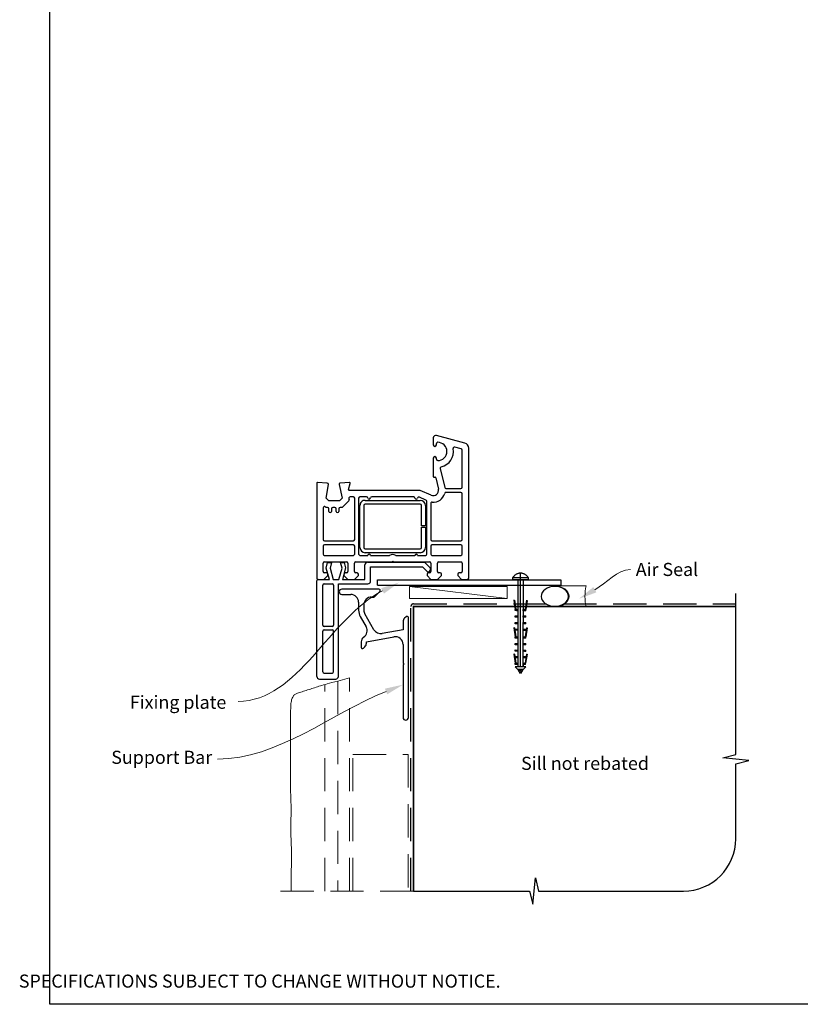
# Paper-space layout 'CC' of a CAD drawing. Units: millimetres. Extents: x -12 to 584, y 0 to 771.
# Drawn here: x -12 to 286, y 0 to 376 of the extents above; entities that cross this region are included whole.
import ezdxf

# ---------------------------------------------------------------- set-up
doc = ezdxf.new("R2010")
doc.units = ezdxf.units.MM
doc.linetypes.add('CENTER', pattern=[50.8, 31.75, -6.35, 6.35, -6.35])
doc.linetypes.add('DASHED', pattern=[19.05, 12.7, -6.35])
doc.layers.add('Drawing', color=7, linetype='Continuous')
doc.layers.add('Homerit', color=2, linetype='Continuous')
doc.styles.add('General notes', font='arial.ttf', dxfattribs={"height": 3.5})
doc.styles.get("Standard").update_dxf_attribs({"font": 'arial.ttf'})

# ---------------------------------------------------------------- blocks, each defined once
blk = doc.blocks.new('*U10')
at = {"layer": 'Homerit', "color": 250, "lineweight": 5}
blk.add_line((36.68, 2), (-0.51, 6.6), dxfattribs=at)
at = {"layer": 'Homerit', "color": 7, "lineweight": 15}
blk.add_lwpolyline([(36.68, 6.6), (-0.51, 6.6), (-0.51, 2), (36.68, 2)], close=True, dxfattribs=at)
blk = doc.blocks.new('sealant')
at = {"layer": 'Homerit', "color": 9, "lineweight": 20}
blk.add_lwpolyline([(-10.46, -7), (0, -7, -0.106806), (0, 0), (-10.46, 0)], format="xyb", dxfattribs=at)
at = {"layer": 'Homerit', "color": 9, "lineweight": 20, "extrusion": (0, 0, -1)}
blk.add_ellipse((-10.46, -3.5), major_axis=(4.77, 0), ratio=0.733157, start_param=-1.570796, end_param=1.570796, dxfattribs=at)
at = {"layer": 'Homerit', "color": 7, "lineweight": 25}
blk.add_ellipse((-10.46, -3.5), major_axis=(-4.56, 0), ratio=0.728665, dxfattribs=at)
blk = doc.blocks.new('Clipboard18149')
for p, q in [((3.03, 36.45), (3.03, 38.23)), ((3.03, 31.96), (3.03, 36.43)), ((3.96, 2.5), (4.09, 35.83)), ((5.05, 23.92), (5.05, 24.42)), ((5.03, 18.92), (5.03, 19.42)), ((5.04, 21.42), (5.04, 21.92)), ((5.02, 16.92), (5.02, 16.42)), ((4.99, 10.9), (4.99, 11.4)), ((5, 13.4), (5, 13.9)), ((4.98, 8.4), (4.98, 8.9)), ((4.94, 3.39), (4.95, 3.89)), ((4.97, 5.9), (4.97, 6.4)), ((3.96, 3.39), (3.96, 2.5))]:
    blk.add_line(p, q)
at = {"layer": 'Drawing', "linetype": 'CENTER'}
for p, q in [((6, 36.45), (0, 36.45)), ((0, 36.45), (0, 35.85)), ((0, 35.85), (6, 35.85)), ((6, 35.85), (6, 36.45)), ((3, 2.5), (3.03, 31.96)), ((0.76, 27.87), (0.51, 27.88)), ((0.51, 27.88), (1, 24.44)), ((0.76, 27.91), (1.24, 24.47)), ((5.26, 27.89), (4.75, 24.46)), ((5.51, 27.86), (5, 24.42)), ((5.26, 27.86), (5.51, 27.86)), ((0.97, 23.94), (0.98, 24.44)), ((1.47, 23.93), (0.97, 23.94)), ((0.98, 24.44), (1.98, 24.43)), ((1.97, 23.93), (1.47, 23.93)), ((1.97, 23.93), (1.98, 24.43)), ((4.05, 24.42), (5.05, 24.42)), ((4.05, 23.92), (4.05, 24.42)), ((4.55, 23.92), (4.05, 23.92)), ((5.05, 23.92), (4.55, 23.92)), ((0.97, 21.44), (0.98, 21.94)), ((1.47, 21.43), (0.97, 21.44)), ((0.97, 19.44), (1.97, 19.43)), ((0.97, 18.94), (0.97, 19.44)), ((1.47, 18.93), (0.97, 18.94)), ((0.98, 21.94), (1.98, 21.93)), ((1.97, 21.43), (1.47, 21.43)), ((1.97, 18.93), (1.47, 18.93)), ((1.97, 21.43), (1.98, 21.93)), ((1.97, 18.93), (1.97, 19.43)), ((4.03, 19.42), (5.03, 19.42)), ((4.03, 18.92), (4.03, 19.42)), ((4.53, 18.92), (4.03, 18.92)), ((4.04, 21.92), (5.04, 21.92)), ((4.04, 21.42), (4.04, 21.92)), ((4.54, 21.42), (4.04, 21.42)), ((5.03, 18.92), (4.53, 18.92)), ((5.04, 21.42), (4.54, 21.42)), ((0.75, 17.36), (0.49, 17.36)), ((0.49, 17.36), (0.98, 13.92)), ((0.74, 17.39), (1.23, 13.95)), ((0.97, 16.94), (1.97, 16.93)), ((0.97, 16.44), (0.97, 16.94)), ((1.47, 16.43), (0.97, 16.44)), ((1.97, 16.43), (1.47, 16.43)), ((1.97, 16.43), (1.97, 16.93)), ((4.02, 16.92), (5.02, 16.92)), ((4.02, 16.42), (4.02, 16.92)), ((4.52, 16.42), (4.02, 16.42)), ((5.02, 16.42), (4.52, 16.42)), ((5.25, 17.37), (4.73, 13.94)), ((5.49, 17.34), (4.98, 13.9)), ((5.24, 17.34), (5.49, 17.34)), ((0.97, 13.92), (1.97, 13.91)), ((0.97, 13.42), (0.97, 13.92)), ((1.47, 13.42), (0.97, 13.42)), ((0.97, 10.92), (0.98, 11.42)), ((0.98, 11.42), (1.98, 11.41)), ((1.97, 13.41), (1.47, 13.42)), ((1.97, 13.41), (1.97, 13.91)), ((1.97, 10.91), (1.98, 11.41)), ((3.99, 11.41), (4.99, 11.4)), ((3.99, 10.91), (3.99, 11.41)), ((4, 13.91), (5, 13.9)), ((4, 13.41), (4, 13.91)), ((4.5, 13.4), (4, 13.41)), ((5, 13.4), (4.5, 13.4)), ((0.96, 8.42), (0.97, 8.92)), ((1.46, 8.42), (0.96, 8.42)), ((1.47, 10.92), (0.97, 10.92)), ((0.97, 8.92), (1.97, 8.91)), ((1.96, 8.41), (1.46, 8.42)), ((1.97, 10.91), (1.47, 10.92)), ((1.96, 8.41), (1.97, 8.91)), ((3.98, 8.91), (4.98, 8.9)), ((3.98, 8.41), (3.98, 8.91)), ((4.48, 8.4), (3.98, 8.41)), ((4.49, 10.9), (3.99, 10.91)), ((4.98, 8.4), (4.48, 8.4)), ((4.99, 10.9), (4.49, 10.9)), ((0.73, 7.34), (0.48, 7.34)), ((0.48, 7.34), (0.96, 3.9)), ((0.73, 7.38), (1.21, 3.94)), ((0.95, 5.92), (0.96, 6.42)), ((1.45, 5.92), (0.95, 5.92)), ((0.96, 6.42), (1.96, 6.41)), ((0.97, 3.9), (1.97, 3.9)), ((0.97, 3.4), (0.97, 3.9)), ((1.95, 5.91), (1.45, 5.92)), ((1.95, 5.91), (1.96, 6.41)), ((1.97, 3.4), (1.97, 3.9)), ((3.96, 3.89), (4.96, 3.89)), ((3.96, 3.39), (3.96, 3.89)), ((3.97, 6.41), (4.97, 6.4)), ((3.97, 5.91), (3.97, 6.41)), ((4.47, 5.9), (3.97, 5.91)), ((4.97, 5.9), (4.47, 5.9)), ((5.23, 7.36), (4.72, 3.92)), ((5.48, 7.32), (4.96, 3.89)), ((5.23, 7.32), (5.48, 7.32)), ((1.47, 3.4), (0.97, 3.4)), ((4.99, 2.49), (0.99, 2.51)), ((1.99, 1.5), (0.99, 2.51)), ((1.97, 3.4), (1.47, 3.4)), ((3.99, 1.5), (1.99, 1.5)), ((2.21, 1.18), (2.21, 1.5)), ((3.48, 0.74), (2.21, 1.3)), ((2.98, 0), (2.21, 1.18)), ((3.2, 0.32), (2.59, 0.59)), ((3.77, 1.17), (2.98, 0)), ((2.99, 1.5), (3.99, 1.5)), ((3.77, 1.17), (3.77, 1.5)), ((4.94, 3.39), (3.96, 3.39)), ((3.99, 1.5), (4.99, 2.49))]:
    blk.add_line(p, q, dxfattribs=at)
at = {"layer": 'Drawing'}
blk.add_line((1.98, 35.84), (1.96, 2.51), dxfattribs=at)
at = {"layer": 'Drawing', "linetype": 'CENTER'}
blk.add_arc((3, 34.82), 3.41, 28.4121, 151.5879, dxfattribs=at)
blk = doc.blocks.new('A$C9e9c2586')
for p, q in [((7.42, 69.12), (-3.32, 72)), ((-4.59, 71.04), (-4.59, 68.44)), ((-3.39, 68.44), (-3.39, 68.89)), ((6.04, 66.9), (3.63, 67.55)), ((3.63, 67.55), (3.63, 67.55)), ((6.41, 52.28), (6.41, 66.42)), ((8.91, 17.53), (8.91, 67.19)), ((8.91, 67.19), (8.91, 67.19)), ((-4.59, 63.34), (-4.59, 56.34)), ((-3.39, 62.89), (-3.39, 63.34)), ((-1.93, 59.43), (-0.24, 52.17)), ((-49.09, 53.73), (-49.09, 17.53)), ((-45.07, 53.84), (-48.78, 54.03)), ((-48.78, 54.03), (-48.78, 54.03)), ((-45.52, 48.03), (-44.6, 53.26)), ((-44.59, 53.34), (-44.59, 53.34)), ((-40.58, 53.23), (-39.38, 48.03)), ((-36.61, 54.02), (-40.13, 53.84)), ((-36.9, 51.41), (-36.3, 53.64)), ((-36.3, 53.64), (-36.3, 53.64)), ((-4.22, 56.04), (-4.04, 56.09)), ((-3.67, 55.87), (-2.65, 51.49)), ((-3.67, 55.87), (-3.67, 55.87)), ((-36.9, 51.41), (-36.9, 51.41)), ((-9.59, 51.03), (-36.61, 51.03)), ((-5.39, 49.2), (-9.59, 51.03)), ((-5.39, 49.2), (-5.39, 49.2)), ((-0.24, 52.17), (-0.24, 52.17)), ((0.25, 51.78), (5.91, 51.78)), ((5.91, 50.28), (0.25, 50.28)), ((6.41, 32.28), (6.41, 49.78)), ((-44.52, 47.03), (-45.52, 48.03)), ((-40.38, 47.03), (-44.52, 47.03)), ((-39.38, 48.03), (-40.38, 47.03)), ((-36.83, 47.05), (-39.2, 44.68)), ((-36.83, 47.05), (-36.83, 47.05)), ((-36.79, 47.92), (-36.7, 47.51)), ((-35.09, 48.53), (-36.3, 48.53)), ((-34.59, 32.28), (-34.59, 48.03)), ((-33.09, 48.03), (-33.09, 26.73)), ((-30.07, 48.53), (-32.59, 48.53)), ((-32.58, 29.23), (-32.58, 45.23)), ((-31.08, 45.23), (-31.08, 29.23)), ((-30.58, 47.23), (-9.58, 47.23)), ((-9.58, 45.73), (-30.58, 45.73)), ((-12.07, 48.53), (-28.1, 48.53)), ((-7.39, 47.35), (-9.92, 48.45)), ((-9.92, 48.45), (-9.92, 48.45)), ((-9.08, 37.48), (-9.08, 45.23)), ((-7.58, 45.23), (-7.58, 37.48)), ((-7.09, 26.73), (-7.09, 46.89)), ((-5.59, 46.06), (-5.59, 32.28)), ((-46.59, 44.36), (-46.59, 32.28)), ((-45.7, 44.68), (-45.75, 44.72)), ((-44.99, 44.53), (-45.35, 44.53)), ((-44.49, 43.03), (-44.49, 44.03)), ((-43.49, 44.03), (-43.49, 43.03)), ((-42.19, 44.53), (-42.99, 44.53)), ((-41.69, 43.03), (-41.69, 44.03)), ((-40.69, 44.03), (-40.69, 43.03)), ((-39.55, 44.53), (-40.19, 44.53)), ((-39.55, 44.53), (-39.55, 44.53)), ((-7.58, 37.48), (-9.08, 37.48)), ((-9.08, 36.98), (-7.58, 36.98)), ((-9.08, 29.23), (-9.08, 36.98)), ((-7.58, 36.98), (-7.58, 29.23)), ((-46.09, 31.78), (-35.09, 31.78)), ((-35.09, 30.28), (-46.09, 30.28)), ((-5.09, 31.78), (5.91, 31.78)), ((5.91, 30.28), (-5.09, 30.28)), ((-46.59, 29.78), (-46.59, 26.73)), ((-34.59, 26.73), (-34.59, 29.78)), ((-30.58, 28.73), (-9.58, 28.73)), ((-9.58, 27.23), (-30.58, 27.23)), ((-5.59, 29.78), (-5.59, 26.73)), ((6.41, 26.73), (6.41, 29.78)), ((-46.59, 20.03), (-46.59, 23.23)), ((-46.09, 26.23), (-35.09, 26.23)), ((-46.09, 23.73), (-37.69, 23.73)), ((-45.5, 21.37), (-44.93, 23.47)), ((-44.93, 23.47), (-43.43, 23.47)), ((-43.43, 23.47), (-44, 21.34)), ((-39.99, 23.47), (-38.59, 23.47)), ((-39.42, 21.34), (-39.99, 23.47)), ((-38.59, 23.47), (-38.06, 21.49)), ((-37.19, 23.23), (-37.19, 20.03)), ((-34.69, 20.03), (-34.69, 23.23)), ((-34.19, 23.73), (-20.39, 23.73)), ((-32.59, 26.23), (-29.59, 26.23)), ((-30.67, 17), (-30.67, 22.61)), ((-29.67, 23.61), (-7.96, 23.61)), ((-28.59, 26.23), (-21.28, 26.23)), ((-20.39, 23.73), (-20.09, 24.03)), ((-20.09, 24.03), (-19.79, 23.73)), ((-19.79, 23.73), (-5.99, 23.73)), ((-18.91, 26.23), (-11.59, 26.23)), ((-10.59, 26.23), (-7.59, 26.23)), ((-7.96, 23.61), (-5.75, 21.41)), ((-5.49, 23.23), (-5.49, 20.03)), ((-5.09, 26.23), (5.91, 26.23)), ((-2.99, 20.03), (-2.99, 23.23)), ((-2.49, 23.73), (5.91, 23.73)), ((6.41, 23.22), (6.41, 20.03)), ((-45.39, 19.53), (-46.09, 19.53)), ((-44.23, 17), (-45.5, 21.37)), ((-44.89, 18.53), (-44.89, 19.03)), ((-44, 21.34), (-42.84, 17)), ((-40.59, 17), (-39.42, 21.34)), ((-38.06, 21.49), (-39.27, 17)), ((-38.69, 19.03), (-38.69, 18.53)), ((-37.69, 19.53), (-38.19, 19.53)), ((-33.69, 19.53), (-34.19, 19.53)), ((-33.19, 18.53), (-33.19, 19.03)), ((-28.54, 21.8), (-8.74, 21.8)), ((-28.54, 16.4), (-28.54, 21.8)), ((-8.74, 21.8), (-7.09, 20.15)), ((-6.99, 19.03), (-6.99, 18.53)), ((-5.99, 19.53), (-6.49, 19.53)), ((-5.78, 20.46), (-5.63, 20.89)), ((-1.99, 19.53), (-2.49, 19.53)), ((-1.49, 18.53), (-1.49, 19.03)), ((4.71, 19.03), (4.71, 18.53)), ((5.91, 19.53), (5.21, 19.53)), ((5.91, 19.53), (5.91, 19.53)), ((-49.04, 16), (-49.04, 16.5)), ((-49.04, -20), (-49.04, 16)), ((-48.59, 17.03), (-46.39, 17.03)), ((-48.54, 17), (-48.04, 17)), ((-48.04, 17), (-44.23, 17)), ((-46.39, 17.03), (-44.89, 18.53)), ((-46.24, 15.4), (-43.14, 15.4)), ((-42.84, 17), (-40.59, 17)), ((-40.84, 15.4), (-29.54, 15.4)), ((-40.84, -20), (-40.84, 15.4)), ((-39.27, 17), (-30.67, 17)), ((-38.69, 18.53), (-37.19, 17.03)), ((-37.19, 17.03), (-34.69, 17.03)), ((-34.69, 17.03), (-33.19, 18.53)), ((-25.87, 16.9), (44.13, 16.9)), ((-25.87, 14.9), (-25.87, 16.9)), ((-6.99, 18.53), (-5.49, 17.03)), ((-5.49, 17.03), (-2.99, 17.03)), ((-2.99, 17.03), (-1.49, 18.53)), ((4.71, 18.53), (6.21, 17.03)), ((6.21, 17.03), (8.41, 17.03)), ((44.13, 16.9), (44.13, 14.9)), ((-46.74, -0.4), (-46.74, 14.9)), ((-42.64, 14.9), (-42.64, -0.4)), ((-25.87, 14.9), (44.13, 14.9)), ((-46.74, -18.2), (-46.74, -2.7)), ((-43.14, -0.9), (-46.24, -0.9)), ((-46.24, -2.2), (-43.14, -2.2)), ((-42.64, -18.2), (-42.64, -2.7)), ((-46.24, -18.7), (-43.14, -18.7)), ((-48.04, -21), (-41.84, -21))]:
    blk.add_line(p, q)
for centre, radius, start, end in [((-3.59, 71.04), 1, 73.9494, 180), ((-3.99, 68.44), 0.6, 180, 0), ((-2.89, 68.89), 0.5, 90, 180), ((-2.89, 65.89), 3.5, 270, 90), ((6.91, 67.19), 2, 359.9983, 75.0015), ((-3.99, 63.34), 0.6, 0, 180), ((-2.89, 65.89), 6, 282.8573, 10.4528), ((3.5, 67.06), 0.5, 74.9892, 190.4528), ((5.91, 66.42), 0.5, 0, 75.0019), ((-2.89, 62.89), 0.5, 180, 270), ((-1.45, 59.55), 0.5, 102.8573, 193.144), ((-48.79, 53.73), 0.3, 86.9915, 180), ((-45.09, 53.34), 0.5, 360, 86.9909), ((-45.09, 53.34), 0.5, 351.138, 360), ((-45.08, 53.34), 0.5, 350.0017, 0), ((-40.09, 53.34), 0.5, 93.7496, 193.0014), ((-36.59, 53.72), 0.3, 344.9965, 93.0116), ((-4.29, 56.33), 0.3, 178.8525, 285.023), ((-3.96, 55.8), 0.3, 13.1491, 104.9915), ((-36.61, 51.33), 0.3, 165.0025, 270), ((-4.59, 51.03), 2, 246.421, 13.1448), ((-4.59, 51.03), 4.5, 264.3671, 345.5226), ((0.25, 52.28), 0.5, 193.1372, 270), ((0.25, 49.78), 0.5, 90, 165.5226), ((5.91, 52.28), 0.5, 270, 0), ((5.91, 49.78), 0.5, 360, 90), ((-37.18, 47.4), 0.5, 315, 13.0046), ((-36.3, 48.03), 0.5, 90.0734, 193.0014), ((-35.09, 48.03), 0.5, 360, 90), ((-32.59, 48.03), 0.5, 90, 180), ((-30.73, 45.39), 1.85, 85.2087, 184.7913), ((-30.58, 45.23), 0.5, 90, 180), ((-30.07, 48.03), 0.5, 11.0654, 90), ((-29.09, 48.23), 0.5, 192.0112, 348.4582), ((-28.11, 48.03), 0.5, 88.9402, 168.4679), ((-12.07, 48.03), 0.5, 11.0655, 90), ((-11.09, 48.23), 0.5, 192.0112, 345.9909), ((-10.12, 47.99), 0.5, 66.4167, 165.9841), ((-9.58, 45.23), 2, 360, 90), ((-9.58, 45.23), 0.5, 0, 90), ((-7.59, 46.89), 0.5, 0.5631, 66.4139), ((-5.09, 46.06), 0.5, 83.29, 180), ((-46.09, 44.36), 0.5, 46.318, 180), ((-45.35, 45.03), 0.5, 225.3669, 270), ((-44.99, 44.03), 0.5, 0, 90), ((-43.99, 43.03), 0.5, 180, 0), ((-42.99, 44.03), 0.5, 90, 180), ((-42.19, 44.03), 0.5, 360, 90), ((-41.19, 43.03), 0.5, 180, 0), ((-40.19, 44.03), 0.5, 90, 180), ((-39.55, 45.03), 0.5, 270, 315), ((-46.09, 32.28), 0.5, 180, 270), ((-46.09, 29.78), 0.5, 90, 180), ((-35.09, 32.28), 0.5, 270, 0), ((-35.09, 29.78), 0.5, 0, 90), ((-5.09, 32.28), 0.5, 180, 270), ((-5.09, 29.78), 0.5, 90, 180), ((5.91, 32.28), 0.5, 270, 0), ((5.91, 29.78), 0.5, 360, 90), ((-46.09, 26.73), 0.5, 180, 270), ((-35.09, 26.73), 0.5, 270, 0), ((-32.59, 26.73), 0.5, 180, 270), ((-30.58, 29.23), 2, 180, 269.9965), ((-30.58, 29.23), 0.5, 180, 270), ((-29.09, 26.23), 0.5, 0, 180), ((-20.09, 24.03), 2.5, 61.6436, 118.3564), ((-11.09, 26.23), 0.5, 0, 180), ((-9.58, 29.23), 2, 270, 0), ((-9.58, 29.23), 0.5, 270, 0), ((-7.59, 26.73), 0.5, 270, 0), ((-5.09, 26.73), 0.5, 180, 270), ((5.91, 26.73), 0.5, 270, 0), ((-46.09, 23.23), 0.5, 90, 180), ((-37.69, 23.23), 0.5, 360, 90), ((-34.19, 23.23), 0.5, 90, 180), ((-29.67, 22.61), 1, 90, 180), ((-5.99, 23.23), 0.5, 360, 90), ((-2.49, 23.23), 0.5, 90, 180), ((5.91, 23.23), 0.5, 358.7339, 90), ((-46.09, 20.03), 0.5, 180, 270), ((-45.39, 19.03), 0.5, 360, 90), ((-38.19, 19.03), 0.5, 90, 180), ((-37.69, 20.03), 0.5, 270, 0), ((-34.19, 20.03), 0.5, 180, 270), ((-33.69, 19.03), 0.5, 0, 90), ((-6.53, 20.72), 0.8, 225, 341.0617), ((-6.49, 19.03), 0.5, 90, 180), ((-5.99, 20.03), 0.5, 270, 0), ((-6.1, 21.05), 0.5, 341.0617, 45), ((-2.49, 20.03), 0.5, 180, 270), ((-1.99, 19.03), 0.5, 360, 90), ((5.21, 19.03), 0.5, 90, 180), ((5.91, 20.03), 0.5, 270, 0), ((-48.59, 17.53), 0.5, 180, 270), ((-48.54, 16.5), 0.5, 89.8753, 180), ((-46.24, 14.9), 0.5, 90, 180), ((-43.14, 14.9), 0.5, 0, 90), ((-29.54, 16.4), 1, 270, 0), ((8.41, 17.53), 0.5, 270, 0), ((-46.24, -0.4), 0.5, 180, 270), ((-46.24, -2.7), 0.5, 90, 180), ((-43.14, -0.4), 0.5, 270, 0), ((-43.14, -2.7), 0.5, 0, 90), ((-46.24, -18.2), 0.5, 180, 270), ((-43.14, -18.2), 0.5, 270, 0), ((-48.04, -20), 1, 180, 270), ((-41.84, -20), 1, 270, 0)]:
    blk.add_arc(centre, radius, start, end)

psp = doc.layouts.new('CC')

# ---------------------------------------------------------------- linework, layer by layer
psp.add_line((119.84, 152.6), (119.84, 150.62))
at = {"color": 7}
psp.add_lwpolyline([(-0.07, 693.43), (584.45, 693.43), (584.45, 0.1), (-0.07, 0.1)], close=True, dxfattribs=at)
at = {"layer": 'Homerit', "color": 7, "lineweight": 25}
for p, q in [((125.63, 158.6), (111.44, 158.6)), ((111.44, 156.6), (114.84, 156.6)), ((122.84, 155.6), (123.73, 155.6)), ((123.91, 155.67), (125.98, 157.74)), ((117.84, 153.6), (117.84, 150.62)), ((118.51, 148.12), (120.74, 144.25)), ((123.72, 143.09), (120.24, 149.12)), ((135.98, 148.09), (135.42, 147.53)), ((136.84, 109.6), (136.84, 147.74)), ((134.84, 143.04), (126.84, 141.63)), ((134.84, 146.12), (134.84, 143.04)), ((120.84, 138.54), (131.31, 140.39)), ((118.84, 138.54), (118.84, 136.4)), ((119.69, 136.04), (120.25, 136.6)), ((120.84, 138.02), (120.84, 138.54)), ((134.84, 137.44), (134.84, 130.52)), ((134.84, 129.55), (134.84, 109.6)), ((134.89, 130.38), (135.24, 130.04)), ((135.24, 130.04), (134.89, 129.7))]:
    psp.add_line(p, q, dxfattribs=at)
at = {"layer": 'Homerit', "color": 7, "ltscale": 0.7}
for p, q in [((261.83, 95.47), (261.83, 157)), ((256.83, 94.22), (261.83, 95.47)), ((266.83, 93.22), (256.83, 94.22)), ((261.83, 91.97), (266.83, 93.22)), ((261.83, 63.33), (261.83, 91.97)), ((184.33, 38.33), (185.33, 48.33)), ((185.33, 48.33), (186.58, 43.33)), ((138.83, 43.33), (183.08, 43.33)), ((183.08, 43.33), (184.33, 38.33)), ((186.58, 43.33), (241.83, 43.33))]:
    psp.add_line(p, q, dxfattribs=at)
at = {"layer": 'Homerit', "color": 7, "linetype": 'DASHED'}
psp.add_lwpolyline([(137.83, 43.33), (137.83, 152, -0.414214), (138.83, 153), (261.83, 153)], format="xyb", dxfattribs=at)
at = {"layer": 'Homerit', "color": 7, "const_width": 0.7}
psp.add_lwpolyline([(138.83, 43.33), (138.83, 152), (261.83, 152)], dxfattribs=at)
at = {"layer": 'Homerit', "color": 7, "linetype": 'DASHED', "lineweight": 5}
for points in [[(114.41, 43.33), (114.41, 124.72), (109.91, 123.52), (109.91, 43.33)], [(92.08, 43.68), (92.08, 43.33), (92.08, 43.33), (92.08, 43.33), (92.08, 43.33), (92.08, 43.33), (92.08, 43.33), (92.08, 43.68), (92.09, 44.83), (92.09, 46), (92.1, 47.16), (92.11, 48.31), (92.12, 49.44), (92.14, 50.55), (92.16, 51.62), (92.18, 52.67), (92.21, 53.69), (92.23, 54.71), (92.24, 55.72), (92.25, 56.73), (92.25, 57.76), (92.23, 58.81), (92.21, 59.88), (92.17, 60.97), (92.12, 62.07), (92.07, 63.17), (92.02, 64.27), (91.98, 65.35), (91.95, 66.41), (91.94, 67.44), (91.94, 68.42), (91.96, 69.37), (91.98, 70.29), (92.02, 71.19), (92.05, 72.07), (92.08, 72.93), (92.1, 73.78), (92.11, 74.62), (92.1, 75.47), (92.08, 76.33), (92.04, 77.21), (92.01, 78.11), (91.97, 79.05), (91.93, 80.04), (91.89, 81.09), (91.87, 82.2), (91.85, 83.38), (91.85, 84.62), (91.85, 85.89), (91.85, 87.18), (91.86, 88.47), (91.87, 89.73), (91.88, 90.94), (91.89, 92.1), (91.88, 93.17), (91.87, 94.18), (91.86, 95.15), (91.85, 96.08), (91.84, 97.01), (91.82, 97.94), (91.82, 98.9), (91.81, 99.9), (91.82, 100.96), (91.83, 102.06), (91.84, 103.19), (91.86, 104.34), (91.88, 105.48), (91.89, 106.61), (91.91, 107.7), (91.92, 108.74), (91.92, 109.72), (91.92, 110.63), (91.92, 111.48), (91.92, 112.27), (91.94, 113.01), (91.96, 113.68), (91.99, 114.31), (92.04, 114.88), (92.11, 115.4), (92.2, 115.87), (92.3, 116.3), (92.42, 116.69), (92.55, 117.03), (92.69, 117.34), (92.84, 117.61), (92.99, 117.85), (93.15, 118.06), (93.32, 118.24), (93.51, 118.4), (93.72, 118.55), (93.96, 118.68), (94.24, 118.8), (94.55, 118.92), (94.91, 119.05), (95.31, 119.18), (95.76, 119.32), (96.25, 119.46), (96.77, 119.62), (97.3, 119.77), (97.85, 119.93), (98.4, 120.1), (98.95, 120.26), (99.49, 120.44), (100.02, 120.61), (100.55, 120.78), (101.08, 120.96), (101.61, 121.14), (102.15, 121.32), (102.71, 121.5), (103.27, 121.68), (103.86, 121.85), (104.48, 122.04), (105.16, 122.23), (105.9, 122.44), (106.74, 122.66), (107.67, 122.92), (108.72, 123.2), (109.91, 123.52)], [(104.91, 43.33), (104.91, 122.18)], [(115.63, 43.33), (115.63, 95.52), (136.83, 95.52), (136.83, 43.33)], [(138.83, 43.33), (86.73, 43.33)]]:
    psp.add_lwpolyline(points, dxfattribs=at)
at = {"layer": 'Homerit', "color": 7, "lineweight": 25}
for centre, radius, start, end in [((111.44, 157.6), 1, 90, 270), ((125.63, 158.1), 0.5, 315, 90), ((114.84, 153.6), 3, 0, 90), ((122.84, 152.6), 3, 90, 180), ((123.73, 155.85), 0.25, 270, 315), ((122.84, 150.62), 5, 180, 210), ((122.84, 150.62), 3, 180, 210), ((136.84, 146.12), 2, 135, 180), ((136.34, 147.74), 0.5, 0, 135), ((118.14, 142.75), 3, 302.6154, 30), ((126.32, 144.59), 3, 210, 280), ((120.84, 138.54), 2, 122.6154, 180), ((131.84, 137.44), 3, 0, 100), ((119.34, 136.4), 0.5, 180, 315), ((118.84, 138.02), 2, 315, 360), ((135.04, 130.52), 0.2, 180, 225), ((135.04, 129.55), 0.2, 135, 180), ((135.84, 109.6), 1, 180, 0)]:
    psp.add_arc(centre, radius, start, end, dxfattribs=at)
at = {"layer": 'Homerit', "color": 7, "ltscale": 0.7}
psp.add_arc((241.83, 63.33), 20, 270, 0, dxfattribs=at)
at = {"layer": 'Homerit', "color": 7, "linetype": 'ByBlock', "lineweight": 13, "end_tangent": (-1, 0)}
for points, start_tangent in [([(127.01, 157.94), (71.83, 115.77)], (-0.891757, -0.452515)), ([(128.33, 119.53), (63.96, 93.71)], (-0.928099, -0.372333))]:
    psp.add_spline(points, degree=3, dxfattribs=dict(at, start_tangent=start_tangent))
at = {"layer": 'Homerit', "color": 7, "lineweight": 5}
for points in [[(126.48, 158.98), (133.25, 161.11), (127.54, 156.9)], [(127.9, 120.62), (134.83, 122.14), (128.77, 118.45)]]:
    psp.add_solid(points, dxfattribs=at)
at = {"layer": 'Homerit', "color": 7}
psp.add_solid([(208.61, 157.36), (201.94, 154.92), (207.46, 159.39)], dxfattribs=at)

# ---------------------------------------------------------------- block references
for name, p in [('A$C9e9c2586', (150.96, 145.27)), ('Clipboard18149', (176.66, 126.45))]:
    psp.add_blockref(name, p)
psp.add_blockref('*U10', (137.83, 153), dxfattribs=at)
at = {"layer": 'Homerit', "color": 7, "xscale": -1.143122026275981, "yscale": 1.143122026275981, "zscale": 1.143122026275981, "rotation": 180}
psp.add_blockref('sealant', (204.69, 151.83), dxfattribs=at)

# ---------------------------------------------------------------- texts
at = {"color": 7, "insert": (-11.84, 19.79), "char_height": 4.99526, "attachment_point": 1}
psp.add_mtext_dynamic_manual_height_columns("\\pi60.31763;HOMERIT SPECIFIER'S GUIDE © NZ INVESTMENT & TRADING LTD.     NB. TECHNICAL SPECIFICATIONS SUBJECT TO CHANGE WITHOUT NOTICE.", width=607.4887, gutter_width=24.98, heights=[0], dxfattribs=at)

# ---------------------------------------------------------------- next in the draw order: texts
at = {"layer": 'Homerit', "color": 7, "char_height": 5, "attachment_point": 1, "style": 'General notes', "bg_fill": 3, "box_fill_scale": 1.5, "bg_fill_color": 9, "bg_fill_transparency": 0}
for s, insert, width in [('{\\C0;Air Seal}', (223.66, 168.62), 28.8154), ('Sill not rebated', (179.87, 94.6), 73.4458)]:
    psp.add_mtext(s, dxfattribs=dict(at, insert=insert, width=width))
at = {"layer": 'Homerit', "color": 7, "lineweight": 5, "char_height": 5, "attachment_point": 3, "style": 'General notes', "bg_fill": 3, "box_fill_scale": 1.5, "bg_fill_color": 9, "bg_fill_transparency": 0}
for s, insert, width in [('Fixing plate', (67.34, 117.92), 39.0269), ('Support Bar', (61.96, 96.9), 47.6853)]:
    psp.add_mtext(s, dxfattribs=dict(at, insert=insert, width=width))

# ---------------------------------------------------------------- next in the draw order: linework, layer by layer
at = {"layer": 'Homerit', "color": 7, "linetype": 'ByBlock', "lineweight": 13, "start_tangent": (0.870397, 0.492351), "end_tangent": (1, 0)}
psp.add_spline([(208.03, 158.37), (221.66, 166.08)], degree=3, dxfattribs=at)

doc.saveas('drawing.dxf')
